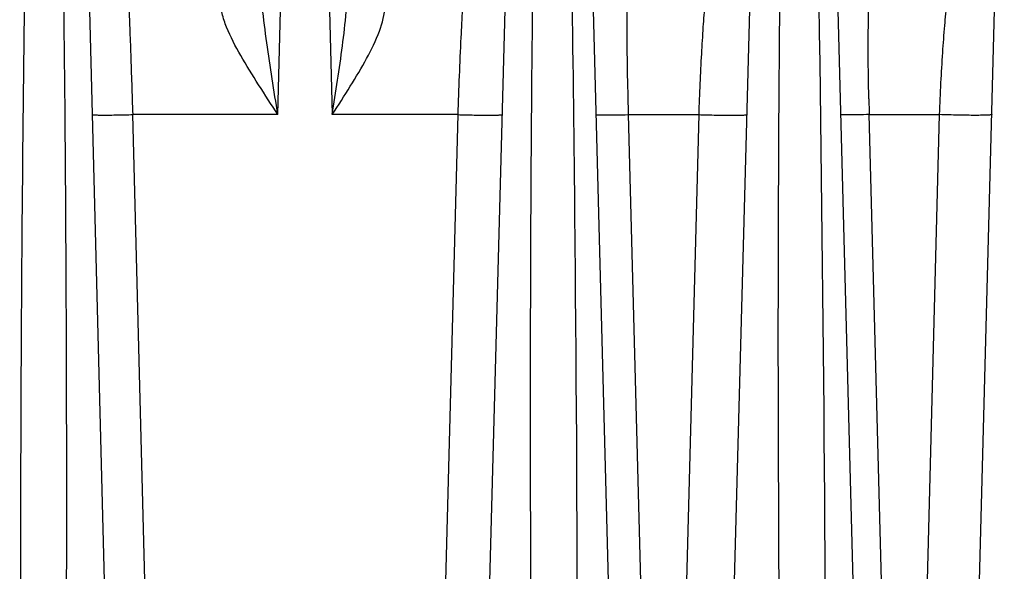
# Model space of a CAD drawing. Units: millimetres. Extents: x 23849 to 40688, y -5979 to 13677.
# Drawn here: x 34266 to 34316, y 13228 to 13255 of the extents above; entities that cross this region are included whole.
import ezdxf

# ---------------------------------------------------------------- set-up
doc = ezdxf.new("R2010")
doc.units = ezdxf.units.MM
doc.header["$LTSCALE"] = 0.4
doc.layers.add('Anotaciones Finas', color=3, linetype='Continuous')
doc.layers.add('Anotaciones Medias', color=3, linetype='Continuous')

# ---------------------------------------------------------------- blocks, each defined once
blk = doc.blocks.new('A$C3B105E21')
at = {"layer": 'Anotaciones Finas', "linetype": 'Continuous'}
for p, q in [((892.544, 407.289), (895.201, 305.805)), ((917.847, 407.172), (920.5, 305.844)), ((915.566, 406.548), (912.893, 305.84)), ((937.493, 305.843), (940.175, 406.905)), ((925.193, 305.843), (927.863, 406.452)), ((930.166, 406.45), (932.8, 305.844)), ((903.091, 360.805), (904.196, 402.097)), ((904.734, 402.097), (905.823, 360.805)), ((903.091, 360.805), (895.8, 360.805)), ((897.14, 308.765), (895.8, 360.805)), ((912.126, 360.805), (905.823, 360.805)), ((912.126, 360.805), (910.769, 308.765)), ((920.694, 360.805), (924.229, 360.805)), ((920.694, 360.805), (922.039, 308.765)), ((924.229, 360.805), (922.874, 308.765)), ((932.797, 360.805), (936.332, 360.805)), ((934.144, 308.765), (932.797, 360.805)), ((934.979, 308.765), (936.332, 360.805))]:
    blk.add_line(p, q, dxfattribs=at)
for centre, radius, start, end in [((-1986.559, 321.537), 2917.186, 359.679446, 1.509039), ((1055.362, 364.545), 122.622, 181.37805, 181.74783)]:
    blk.add_arc(centre, radius, start, end, dxfattribs=at)
for points, knots in [([(890.383, 305.216), (890.175, 320.74), (890.1, 344.029), (890.416, 371.197), (890.708, 386.719), (890.897, 394.48), (890.997, 398.36)], [0, 0, 0, 0, 0.499989, 0.749992, 0.874996, 1, 1, 1, 1]), ([(891.729, 398.36), (891.828, 394.48), (892.017, 386.72), (892.296, 371.197), (892.569, 344.029), (892.419, 320.739), (892.144, 305.216)], [0, 0, 0, 0, 0.124998, 0.249998, 0.499998, 1, 1, 1, 1]), ([(916.208, 305.216), (915.881, 320.739), (915.677, 344.029), (915.953, 375.079), (916.282, 390.601), (916.486, 398.36)], [0, 0, 0, 0, 0.500017, 0.750014, 1, 1, 1, 1]), ([(917.221, 398.36), (917.421, 390.6), (917.768, 375.077), (918.166, 344.029), (918.157, 320.74), (918.007, 305.216)], [0, 0, 0, 0, 0.250014, 0.500019, 1, 1, 1, 1]), ([(928.781, 305.216), (928.394, 320.738), (928.121, 344.029), (928.327, 371.199), (928.591, 386.721), (928.779, 394.481), (928.88, 398.36)], [0, 0, 0, 0, 0.500035, 0.750028, 0.875017, 1, 1, 1, 1]), ([(895.505, 368.596), (895.508, 368.596), (895.507, 368.577), (895.513, 368.555), (895.515, 368.505), (895.52, 368.442), (895.524, 368.358), (895.532, 368.211), (895.543, 367.984), (895.557, 367.66), (895.573, 367.27), (895.591, 366.818), (895.618, 366.104), (895.655, 365.093), (895.702, 363.763), (895.75, 362.315), (895.783, 361.316), (895.8, 360.805)], [0, 0, 0, 0, 0.001241, 0.004848, 0.010831, 0.019179, 0.029874, 0.042889, 0.075757, 0.117477, 0.167659, 0.225837, 0.29147, 0.442593, 0.615423, 0.803553, 1, 1, 1, 1]), ([(920.805, 368.596), (920.788, 368.596), (920.754, 368.537), (920.732, 368.433), (920.702, 368.249), (920.668, 367.875), (920.636, 367.237), (920.616, 366.293), (920.612, 365.13), (920.624, 363.793), (920.651, 362.332), (920.678, 361.322), (920.694, 360.805)], [0, 0, 0, 0, 0.006494, 0.020907, 0.044134, 0.07622, 0.16624, 0.288483, 0.438939, 0.61222, 0.801731, 1, 1, 1, 1]), ([(924.911, 368.596), (924.892, 368.596), (924.849, 368.541), (924.813, 368.434), (924.765, 368.252), (924.697, 367.88), (924.615, 367.247), (924.525, 366.308), (924.438, 365.15), (924.357, 363.812), (924.286, 362.343), (924.246, 361.326), (924.229, 360.805)], [0, 0, 0, 0, 0.007308, 0.022179, 0.045632, 0.077752, 0.167368, 0.288796, 0.438392, 0.611169, 0.800834, 1, 1, 1, 1]), ([(932.775, 361.596), (932.764, 362.082), (932.747, 363.022), (932.74, 364.369), (932.753, 365.578), (932.786, 366.61), (932.836, 367.436), (932.899, 368.035), (932.97, 368.393), (933.037, 368.557), (933.085, 368.596), (933.105, 368.596)], [0, 0, 0, 0, 0.20631, 0.399532, 0.572697, 0.720245, 0.838188, 0.924073, 0.976975, 0.991552, 1, 1, 1, 1]), ([(936.332, 360.805), (936.35, 361.339), (936.393, 362.377), (936.478, 363.869), (936.578, 365.216), (936.689, 366.369), (936.807, 367.294), (936.926, 367.967), (937.036, 368.369), (937.129, 368.553), (937.187, 368.596), (937.211, 368.596)], [0, 0, 0, 0, 0.202751, 0.394568, 0.567524, 0.715506, 0.834283, 0.921308, 0.975577, 0.990886, 1, 1, 1, 1]), ([(903.091, 360.805), (902.899, 362.007), (902.604, 363.799), (902.306, 366.178), (902.226, 367.362), (902.241, 367.945)], [0, 0, 0, 0, 0.507019, 0.756754, 1, 1, 1, 1]), ([(905.823, 360.805), (906.007, 361.954), (906.278, 363.67), (906.536, 365.952), (906.596, 367.088), (906.582, 367.649)], [0, 0, 0, 0, 0.50627, 0.755799, 1, 1, 1, 1]), ([(912.454, 367.511), (912.377, 366.571), (912.259, 364.335), (912.169, 362.099), (912.126, 360.805)], [0, 0, 0, 0, 0.421776, 1, 1, 1, 1]), ([(903.092, 360.805), (902.769, 361.303), (902.129, 362.281), (901.233, 363.726), (900.601, 364.921), (900.278, 365.852), (900.212, 366.305), (900.22, 366.518)], [0, 0, 0, 0, 0.275448, 0.542817, 0.790399, 0.901234, 1, 1, 1, 1]), ([(905.823, 360.805), (906.129, 361.277), (906.727, 362.205), (907.552, 363.588), (908.204, 364.914), (908.467, 365.844), (908.461, 366.28)], [0, 0, 0, 0, 0.274881, 0.540272, 0.786636, 1, 1, 1, 1]), ([(893.761, 360.805), (893.761, 360.802), (893.78, 360.799), (893.805, 360.795), (893.857, 360.792), (893.957, 360.787), (894.129, 360.784), (894.379, 360.783), (894.685, 360.784), (895.164, 360.79), (895.541, 360.799), (895.8, 360.805)], [0, 0, 0, 0, 0.005488, 0.020167, 0.044232, 0.077495, 0.170282, 0.294941, 0.446588, 0.61927, 1, 1, 1, 1]), ([(912.126, 360.805), (912.403, 360.797), (912.808, 360.787), (913.327, 360.78), (913.664, 360.778), (913.941, 360.78), (914.133, 360.783), (914.245, 360.789), (914.303, 360.792), (914.33, 360.797), (914.352, 360.801), (914.352, 360.805)], [0, 0, 0, 0, 0.373194, 0.545869, 0.698933, 0.825649, 0.920451, 0.954534, 0.979228, 0.994314, 1, 1, 1, 1]), ([(919.061, 360.805), (919.061, 360.803), (919.076, 360.801), (919.094, 360.798), (919.134, 360.796), (919.211, 360.792), (919.343, 360.79), (919.538, 360.789), (919.779, 360.791), (920.169, 360.795), (920.479, 360.801), (920.694, 360.805)], [0, 0, 0, 0, 0.005137, 0.019053, 0.041937, 0.073651, 0.162621, 0.283348, 0.432245, 0.604839, 1, 1, 1, 1]), ([(924.229, 360.805), (924.523, 360.796), (924.958, 360.784), (925.517, 360.776), (925.886, 360.773), (926.194, 360.775), (926.407, 360.779), (926.532, 360.786), (926.597, 360.79), (926.628, 360.796), (926.652, 360.8), (926.652, 360.805)], [0, 0, 0, 0, 0.364501, 0.537133, 0.691811, 0.820902, 0.918044, 0.953082, 0.978512, 0.994076, 1, 1, 1, 1]), ([(932.797, 360.805), (932.605, 360.802), (932.33, 360.797), (931.984, 360.793), (931.774, 360.792), (931.604, 360.793), (931.49, 360.795), (931.424, 360.797), (931.39, 360.799), (931.374, 360.802), (931.361, 360.803), (931.361, 360.805)], [0, 0, 0, 0, 0.401413, 0.573944, 0.721629, 0.840656, 0.927985, 0.959037, 0.981415, 0.995009, 1, 1, 1, 1]), ([(938.952, 360.805), (938.952, 360.799), (938.925, 360.794), (938.89, 360.788), (938.818, 360.782), (938.678, 360.774), (938.443, 360.769), (938.104, 360.767), (937.701, 360.77), (937.103, 360.78), (936.642, 360.794), (936.332, 360.805)], [0, 0, 0, 0, 0.006203, 0.022311, 0.048564, 0.084677, 0.184431, 0.316156, 0.472603, 0.645141, 1, 1, 1, 1])]:
    blk.add_open_spline(points, degree=3, knots=knots, dxfattribs=at)

msp = doc.modelspace()

# ---------------------------------------------------------------- block references
at = {"layer": 'Anotaciones Medias'}
msp.add_blockref('A$C3B105E21', (33376.225, 12889.892), dxfattribs=at)

doc.saveas('drawing.dxf')
